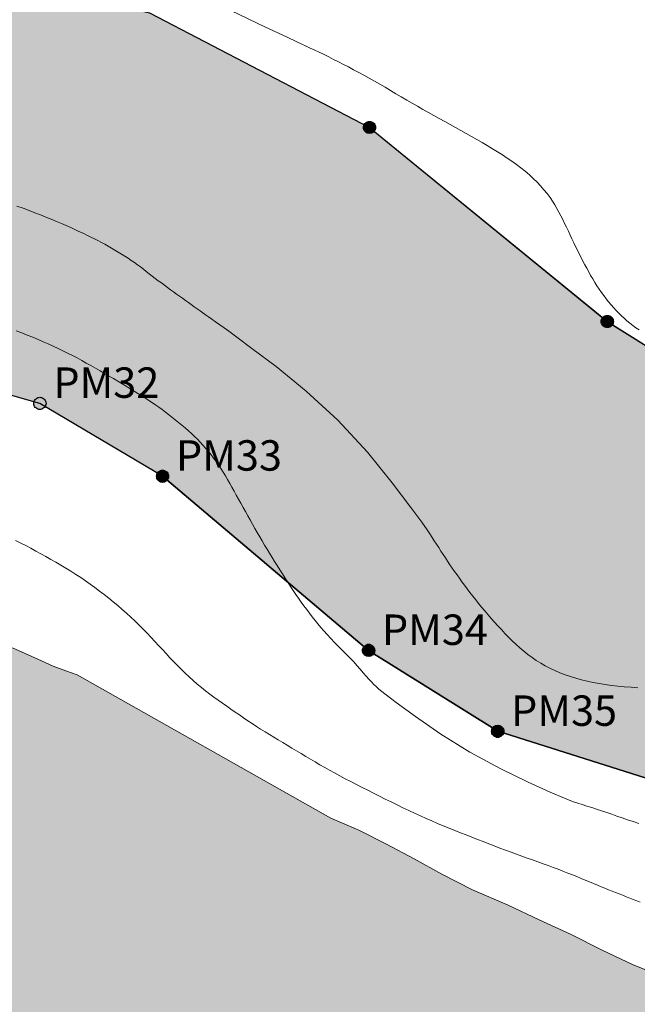
# Model space of a CAD drawing. Extents: x 318683 to 319933, y 1895903 to 1896713.
# Drawn here: x 319339 to 319370, y 1896504 to 1896553 of the extents above; entities that cross this region are included whole.
import ezdxf

# ---------------------------------------------------------------- set-up
doc = ezdxf.new("R2010")
doc.units = 0
doc.header["$MEASUREMENT"] = 0
for name, color, linetype in [('0BUFER', 7, 'Continuous'), ('0E20', 7, 'Continuous'), ('0MM', 7, 'Continuous'), ('0TODAS1K', 7, 'Continuous'), ('0VERT1', 7, 'Continuous'), ('0VERT7', 7, 'Continuous'), ('1VERTICE', 7, 'Continuous'), ('CURVA INTERMEDIA', 17, 'Continuous'), ('CURVA MAESTRA', 17, 'Continuous'), ('LIMITE COSTERO', 7, 'Continuous')]:
    doc.layers.add(name, color=color, linetype=linetype)
doc.styles.add('WMF-Times New Roman0', font='TIMES.TTF')

msp = doc.modelspace()

# ---------------------------------------------------------------- hatches: boundary and pattern name
at = {"linetype": 'Continuous'}
for color, points in [(131, [(319203.541, 1896577.566), (319204.753, 1896577.299), (319206.304, 1896576.796), (319207.775, 1896576.158), (319209.116, 1896575.405), (319210.428, 1896574.58), (319211.731, 1896573.869), (319213.119, 1896573.375), (319214.574, 1896573.188), (319215.946, 1896573.284), (319217.202, 1896573.509), (319218.397, 1896573.37), (319219.628, 1896572.549), (319221.186, 1896571.571), (319223.123, 1896570.498), (319225.07, 1896569.45), (319226.824, 1896568.477), (319228.478, 1896567.461), (319230.252, 1896566.397), (319232.194, 1896565.406), (319234.394, 1896564.507), (319236.773, 1896563.566), (319239.28, 1896562.601), (319241.769, 1896561.587), (319244.1, 1896560.526), (319245.965, 1896559.482), (319247.951, 1896558.251), (319249.585, 1896557.187), (319251.268, 1896556.104), (319252.822, 1896555.044), (319254.38, 1896554.066), (319255.798, 1896553.087), (319257.141, 1896551.917), (319258.609, 1896550.641), (319260.288, 1896549.337), (319262.226, 1896548.125), (319264.537, 1896547.015), (319266.728, 1896546.092), (319268.847, 1896545.198), (319271.052, 1896544.241), (319273.181, 1896543.371), (319275.352, 1896542.539), (319277.615, 1896541.726), (319279.891, 1896541.02), (319282.173, 1896540.255), (319284.58, 1896539.386), (319287.053, 1896538.545), (319289.786, 1896537.797), (319292.575, 1896537.193), (319295.01, 1896536.673), (319297.353, 1896536.135), (319299.452, 1896535.47), (319301.406, 1896534.863), (319303.227, 1896534.198), (319304.846, 1896533.446), (319306.327, 1896532.554), (319307.712, 1896531.561), (319309.074, 1896530.577), (319310.338, 1896529.771), (319311.693, 1896529.123), (319313.274, 1896528.553), (319315.123, 1896528.099), (319317.408, 1896527.694), (319319.798, 1896527.415), (319321.982, 1896527.106), (319324.037, 1896526.681), (319325.967, 1896526.362), (319327.814, 1896526.186), (319329.384, 1896526.009), (319330.44, 1896525.73), (319330.993, 1896525.511), (319331.627, 1896525.288), (319332.789, 1896524.855), (319334.048, 1896524.246), (319335.567, 1896523.45), (319337.408, 1896522.554), (319339.075, 1896521.783), (319340.329, 1896521.231), (319341.079, 1896520.878), (319341.713, 1896520.655), (319342.275, 1896520.46), (319354.788, 1896513.394), (319356.163, 1896512.795), (319357.532, 1896512.113), (319358.883, 1896511.384), (319360.248, 1896510.621), (319361.776, 1896509.849), (319363.535, 1896509.098), (319365.058, 1896508.383), (319366.63, 1896507.65), (319368.158, 1896506.878), (319369.658, 1896506.173), (319371.171, 1896505.574), (319372.675, 1896504.951), (319374.082, 1896504.366), (319375.505, 1896503.747), (319376.845, 1896503.133), (319377.97, 1896502.604), (319379.085, 1896502.052), (319380.459, 1896501.452), (319382.025, 1896500.916), (319383.816, 1896500.596), (319385.634, 1896500.626), (319387.538, 1896500.733), (319389.496, 1896500.764), (319391.626, 1896500.532), (319393.701, 1896500.016), (319395.652, 1896499.188), (319397.564, 1896498.264), (319399.333, 1896497.258), (319401.103, 1896496.113), (319402.701, 1896494.675), (319404.175, 1896493.063), (319405.778, 1896491.428), (319407.539, 1896489.841), (319409.468, 1896488.466), (319411.448, 1896487.432), (319413.423, 1896486.595), (319415.258, 1896485.896), (319417.093, 1896485.197), (319419.015, 1896484.436), (319421.057, 1896483.628), (319423.171, 1896482.791), (319425.385, 1896481.997), (319427.494, 1896481.218), (319429.603, 1896480.439), (319431.746, 1896479.674), (319434.027, 1896478.909), (319436.597, 1896478.031), (319439.254, 1896476.951), (319441.82, 1896475.852), (319444.261, 1896474.719), (319446.659, 1896473.547), (319448.942, 1896472.504), (319451.046, 1896471.504), (319453.065, 1896470.566), (319454.977, 1896469.781), (319457.062, 1896469.011), (319459.223, 1896468.433), (319461.292, 1896468.115), (319463.173, 1896467.953), (319464.9, 1896467.825), (319466.479, 1896467.672), (319468.097, 1896467.476), (319469.752, 1896467.377), (319471.398, 1896467.253), (319473.098, 1896467.053), (319474.821, 1896466.704), (319476.464, 1896466.22), (319478.044, 1896465.65), (319479.538, 1896465.003), (319480.97, 1896464.408), (319482.368, 1896463.799), (319483.69, 1896463.137), (319484.825, 1896462.493), (319485.757, 1896461.901), (319486.724, 1896461.324), (319487.734, 1896460.646), (319488.969, 1896459.907), (319490.503, 1896459.078), (319491.834, 1896458.3), (319492.988, 1896457.566), (319493.95, 1896456.907), (319494.724, 1896456.406), (319495.215, 1896456.101), (319495.815, 1896455.863), (319512.964, 1896445.767), (319514.156, 1896444.989), (319515.21, 1896444.21), (319516.186, 1896443.518), (319517.249, 1896442.903), (319518.388, 1896442.341), (319519.642, 1896441.65), (319520.94, 1896440.858), (319522.335, 1896440.028), (319523.743, 1896439.164), (319524.993, 1896438.392), (319526.133, 1896437.69), (319527.248, 1896436.999), (319528.417, 1896436.37), (319529.628, 1896435.64), (319530.993, 1896434.877), (319532.488, 1896434.091), (319533.949, 1896433.29), (319535.43, 1896432.537), (319536.756, 1896431.817), (319537.962, 1896431.284), (319539.212, 1896430.789), (319540.485, 1896430.285), (319541.945, 1896429.763), (319543.487, 1896429.236), (319544.957, 1896428.737), (319546.393, 1896428.224), (319547.753, 1896427.658), (319549.045, 1896427.063), (319550.353, 1896426.434), (319551.761, 1896425.71), (319553.078, 1896424.966), (319554.319, 1896424.169), (319555.588, 1896423.305), (319556.8, 1896422.436), (319558.065, 1896421.63), (319559.281, 1896420.982), (319560.516, 1896420.521), (319561.779, 1896420.132), (319563.099, 1896419.748), (319564.343, 1896419.45), (319565.404, 1896419.252), (319566.335, 1896419.217), (319567.246, 1896419.273), (319568.229, 1896419.44), (319569.193, 1896419.697), (319570.083, 1896420.122), (319570.955, 1896420.639), (319571.798, 1896421.083), (319572.703, 1896421.475), (319573.733, 1896421.762), (319574.788, 1896422.039), (319575.838, 1896422.234), (319576.754, 1896422.233), (319577.724, 1896422.016), (319578.752, 1896421.664), (319579.781, 1896421.174), (319580.843, 1896420.559), (319581.791, 1896419.794), (319582.638, 1896418.986), (319583.48, 1896418.236), (319584.259, 1896417.678), (319585.033, 1896417.316), (319585.811, 1896417.035), (319586.364, 1896416.817), (319586.667, 1896416.669), (319591.734, 1896416.11), (319592.64, 1896415.45), (319593.725, 1896414.769), (319594.994, 1896414.078), (319596.429, 1896413.465), (319597.925, 1896412.867), (319599.457, 1896412.228), (319601.026, 1896411.613), (319602.701, 1896411.316), (319604.454, 1896410.947), (319606.241, 1896410.469), (319607.877, 1896410.015), (319609.39, 1896409.651), (319610.601, 1896409.401), (319611.687, 1896409.109), (319612.765, 1896408.86), (319614.049, 1896408.592), (319615.577, 1896408.263), (319617.161, 1896408.072), (319618.57, 1896408.101), (319619.959, 1896408.085), (319621.62, 1896408.076), (319623.527, 1896407.884), (319625.619, 1896407.427), (319627.539, 1896406.625), (319629.208, 1896405.928), (319630.405, 1896404.744), (319631.433, 1896403.603), (319632.393, 1896402.558), (319633.391, 1896401.605), (319634.489, 1896400.569), (319635.748, 1896399.533), (319637.131, 1896398.472), (319638.672, 1896397.534), (319640.214, 1896396.661), (319641.767, 1896395.879), (319643.246, 1896395.114), (319644.61, 1896394.329), (319646.016, 1896393.514), (319647.393, 1896392.698), (319648.645, 1896391.839), (319649.811, 1896391.03), (319650.894, 1896390.216), (319652.135, 1896389.456), (319653.499, 1896388.672), (319654.982, 1896387.851), (319656.35, 1896387.012), (319657.541, 1896386.071), (319658.451, 1896385.034), (319659.345, 1896383.895), (319660.299, 1896382.772), (319661.309, 1896381.719), (319662.563, 1896380.672), (319663.987, 1896379.581), (319665.623, 1896378.482), (319667.524, 1896377.634), (319669.484, 1896376.99), (319671.945, 1896376.903), (319674.498, 1896376.844), (319677.019, 1896376.838), (319679.394, 1896376.867), (319681.796, 1896376.898), (319684.197, 1896376.795), (319686.281, 1896376.448), (319687.798, 1896375.775), (319688.748, 1896374.384), (319689.515, 1896372.749), (319690.337, 1896371.05), (319691.204, 1896369.399), (319692.437, 1896368.106), (319694.292, 1896367.277), (319696.282, 1896366.447), (319698.159, 1896365.797), (319711.807, 1896363.052), (319713.948, 1896362.521), (319716.262, 1896362.213), (319718.675, 1896362.011), (319721.087, 1896361.742), (319723.48, 1896361.428), (319725.742, 1896360.994), (319727.869, 1896360.495), (319729.896, 1896360.011), (319731.563, 1896359.503), (319732.939, 1896358.875), (319734.007, 1896357.959), (319734.866, 1896356.674), (319735.888, 1896355.455), (319737.155, 1896354.309), (319738.671, 1896353.246), (319740.308, 1896352.281), (319741.857, 1896351.231), (319743.11, 1896350.051), (319744.172, 1896348.801), (319745.059, 1896347.774), (319745.694, 1896347.173), (319746.112, 1896346.824), (319746.54, 1896346.497), (319747.001, 1896346.251), (319747.562, 1896345.923), (319748.566, 1896345.37), (319749.282, 1896344.963), (319750.062, 1896344.517), (319750.875, 1896344.083), (319751.721, 1896343.73), (319752.516, 1896343.385), (319753.243, 1896343.068), (319753.948, 1896342.827), (319754.451, 1896342.617), (319754.931, 1896342.417), (319755.915, 1896342.006), (319756.709, 1896341.594), (319757.648, 1896341.014), (319758.513, 1896340.384), (319759.337, 1896339.785), (319760.128, 1896339.173), (319760.888, 1896338.547), (319761.551, 1896338.015), (319762.131, 1896337.666), (319762.967, 1896337.289), (319770.321, 1896334.476), (319771.066, 1896333.952), (319771.066, 1896070.008), (319771.066, 1895939.128), (318706.066, 1895939.128), (318706.066, 1896019.797), (318706.066, 1896019.837), (318706.066, 1896677.128), (318707.935, 1896677.128), (318707.943, 1896677.128), (318982.142, 1896677.128), (318982.43, 1896676.748), (318983.162, 1896676.323), (318984.11, 1896676.119), (318985.073, 1896676.133), (318986.106, 1896676.106), (318987.028, 1896676.05), (318987.879, 1896675.912), (318988.613, 1896675.734), (318989.027, 1896675.44), (318989.515, 1896674.965), (318989.966, 1896674.369), (318990.319, 1896673.777), (318990.677, 1896673.195), (318990.992, 1896672.481), (318991.339, 1896671.754), (318991.955, 1896671.649), (318992.624, 1896671.673), (318993.673, 1896671.564), (318994.175, 1896671.395), (318994.833, 1896671.15), (318995.46, 1896670.891), (318996.192, 1896670.677), (319000.105, 1896667.949), (319001.152, 1896667.232), (319002.176, 1896666.637), (319003.242, 1896666.087), (319004.287, 1896665.545), (319005.239, 1896665.079), (319006.059, 1896664.655), (319006.835, 1896664.274), (319007.68, 1896663.851), (319008.622, 1896663.389), (319009.68, 1896662.879), (319011.036, 1896662.247), (319012.702, 1896661.462), (319014.451, 1896660.606), (319016.217, 1896659.793), (319017.79, 1896659.084), (319019.206, 1896658.476), (319020.626, 1896657.818), (319022.079, 1896657.12), (319023.573, 1896656.431), (319025.044, 1896655.776), (319026.467, 1896655.216), (319027.867, 1896654.752), (319029.336, 1896654.334), (319030.754, 1896653.913), (319032.185, 1896653.25), (319033.614, 1896652.525), (319034.988, 1896651.724), (319036.371, 1896650.856), (319037.766, 1896649.984), (319039.081, 1896649.133), (319040.294, 1896648.485), (319041.445, 1896648.049), (319042.73, 1896647.88), (319044, 1896647.855), (319045.345, 1896648.011), (319046.703, 1896648.049), (319048.151, 1896647.851), (319049.722, 1896647.379), (319051.283, 1896646.823), (319052.781, 1896646.232), (319054.297, 1896645.596), (319055.743, 1896645.002), (319057.09, 1896644.559), (319058.261, 1896644.264), (319059.557, 1896644.029), (319060.894, 1896643.654), (319062.326, 1896642.903), (319063.694, 1896641.818), (319065.05, 1896640.701), (319066.261, 1896639.656), (319067.607, 1896638.729), (319069.011, 1896637.94), (319070.366, 1896637.396), (319071.609, 1896637.033), (319072.845, 1896636.836), (319074.019, 1896636.788), (319075.092, 1896636.645), (319076.108, 1896636.277), (319077.08, 1896635.616), (319078.234, 1896634.644), (319079.499, 1896633.489), (319081.049, 1896632.33), (319082.763, 1896631.24), (319084.569, 1896630.372), (319086.356, 1896629.638), (319088.063, 1896628.923), (319089.511, 1896628.091), (319090.788, 1896627.205), (319092.04, 1896626.23), (319093.338, 1896625.187), (319094.626, 1896624.147), (319095.883, 1896623.183), (319097.13, 1896622.285), (319098.431, 1896621.339), (319099.839, 1896620.35), (319101.253, 1896619.495), (319102.806, 1896618.918), (319104.411, 1896618.618), (319106.085, 1896618.489), (319107.878, 1896618.435), (319109.546, 1896618.321), (319111.199, 1896618.138), (319112.723, 1896617.822), (319114.057, 1896617.199), (319115.21, 1896616.314), (319116.167, 1896615.436), (319117.149, 1896614.56), (319118.131, 1896613.684), (319119.048, 1896612.921), (319119.76, 1896612.355), (319120.36, 1896611.909), (319121.118, 1896611.697), (319121.97, 1896611.744), (319123.06, 1896611.917), (319124.23, 1896612.07), (319125.469, 1896611.97), (319126.797, 1896611.723), (319127.982, 1896611.521), (319129.089, 1896611.041), (319130.141, 1896610.334), (319131.087, 1896609.461), (319132, 1896608.476), (319132.82, 1896607.418), (319133.679, 1896606.12), (319134.699, 1896604.793), (319136.101, 1896603.607), (319137.872, 1896602.593), (319139.725, 1896601.93), (319141.542, 1896601.543), (319143.335, 1896601.278), (319145.05, 1896601.156), (319146.597, 1896601.018), (319147.946, 1896600.761), (319149.163, 1896600.397), (319150.454, 1896600.028), (319151.838, 1896599.645), (319161.538, 1896596.935), (319162.151, 1896596.733), (319162.77, 1896596.516), (319163.576, 1896596.209), (319164.059, 1896596.023), (319164.584, 1896595.819), (319165.148, 1896595.587), (319165.75, 1896595.327), (319166.342, 1896595.046), (319166.905, 1896594.752), (319167.555, 1896594.398), (319168.328, 1896593.919), (319169.2, 1896593.349), (319170.086, 1896592.723), (319170.951, 1896592.106), (319171.818, 1896591.464), (319172.736, 1896590.763), (319173.721, 1896590.047), (319174.765, 1896589.319), (319175.781, 1896588.678), (319176.669, 1896588.176), (319177.282, 1896587.762), (319177.688, 1896587.421), (319178.084, 1896587.084), (319178.494, 1896586.691), (319182.193, 1896583.202), (319183.106, 1896582.702), (319183.889, 1896582.364), (319184.985, 1896581.902), (319186.445, 1896581.38), (319188.217, 1896580.873), (319190.21, 1896580.501), (319192.192, 1896580.105), (319194.022, 1896579.603), (319195.876, 1896579.091), (319197.945, 1896578.633), (319199.962, 1896578.251), (319201.362, 1896578.018), (319201.656, 1896577.969), (319203.168, 1896577.648)]), (254, [(319004.155, 1896676.315), (319002.608, 1896677.128), (319048.634, 1896677.128), (319050.332, 1896674.942), (319053.619, 1896672.855), (319059.485, 1896671.583), (319064.138, 1896669.895), (319076.458, 1896670.472), (319082.985, 1896668.097), (319089.963, 1896662.744), (319096.511, 1896659.209), (319102.277, 1896657.997), (319105.437, 1896656.524), (319110.225, 1896652.669), (319118.499, 1896643.651), (319124.69, 1896641.593), (319128.687, 1896639.091), (319140.111, 1896636.649), (319145.929, 1896634.412), (319160.914, 1896623.283), (319166.067, 1896621.068), (319187.099, 1896613.898), (319212.935, 1896602.034), (319278.167, 1896576.439), (319288.26, 1896571.078), (319300.475, 1896565.907), (319309.814, 1896559.327), (319312.009, 1896558.321), (319315.871, 1896557.252), (319338.394, 1896554.885), (319345.843, 1896553.088), (319356.689, 1896547.443), (319368.417, 1896537.873), (319371.474, 1896535.969), (319404.293, 1896525.111), (319421.066, 1896515.47), (319429.816, 1896509.495), (319446.082, 1896504.999), (319461.608, 1896497.39), (319474.458, 1896496.88), (319483.125, 1896494.949), (319492.143, 1896489.571), (319501.599, 1896480.908), (319525.791, 1896468.338), (319536.554, 1896461.417), (319546.302, 1896457.157), (319550.782, 1896455.685), (319555.468, 1896455.417), (319581.873, 1896449.552), (319591.251, 1896445.727), (319598.461, 1896440.99), (319601.775, 1896440.259), (319616.907, 1896442.664), (319631.721, 1896441.821), (319637.952, 1896440.1), (319649.685, 1896434.694), (319649.729, 1896434.673), (319654.63, 1896431.472), (319661.763, 1896425.146), (319676.065, 1896425.55), (319682.905, 1896424.344), (319698.887, 1896414.936), (319702.668, 1896411.902), (319718.143, 1896396.04), (319727.273, 1896397.231), (319737.151, 1896397.388), (319745.548, 1896395.54), (319752.997, 1896392.094), (319762.198, 1896385.981), (319771.066, 1896377.952), (319771.066, 1896352.107), (319768.893, 1896352.899), (319750.628, 1896369.667), (319744.6, 1896373.942), (319737.151, 1896377.388), (319727.669, 1896377.185), (319715.458, 1896375.463), (319711.26, 1896375.954), (319707.399, 1896378.412), (319688.352, 1896397.936), (319676.065, 1896405.55), (319656.334, 1896404.981), (319652.057, 1896407.021), (319641.359, 1896416.509), (319629.582, 1896421.936), (319620.228, 1896422.942), (319604.142, 1896420.233), (319599.491, 1896420.282), (319589.549, 1896422.475), (319583.698, 1896427.208), (319574.32, 1896431.033), (319551.726, 1896435.588), (319546.98, 1896435.883), (319539.161, 1896438.451), (319527.009, 1896443.762), (319516.569, 1896450.591), (319489.836, 1896464.482), (319480.93, 1896473.01), (319476.285, 1896476.155), (319470.658, 1896477.244), (319456.548, 1896477.468), (319440.753, 1896485.722), (319421.218, 1896491.122), (319411.099, 1896498.13), (319394.326, 1896507.771), (319363.011, 1896517.669), (319356.645, 1896521.662), (319346.482, 1896530.243), (319340.429, 1896533.835), (319336.304, 1896534.995), (319312.134, 1896537.535), (319305.147, 1896539.468), (319299.193, 1896542.186), (319292.678, 1896547.489), (319279.518, 1896553.06), (319270.87, 1896557.818), (319205.625, 1896583.383), (319178.753, 1896595.722), (319158.89, 1896602.375), (319150.782, 1896605.872), (319135.929, 1896617.091), (319121.075, 1896620.267), (319116.109, 1896623.366), (319109.572, 1896625.545), (319105.156, 1896628.53), (319095.437, 1896639.203), (319086.968, 1896640.163), (319083.914, 1896643.707), (319078.089, 1896645.171), (319075.094, 1896649.436), (319072.985, 1896650.776), (319061.702, 1896649.487), (319053.935, 1896652.334), (319045.927, 1896654.049), (319035.911, 1896660.406), (319031.909, 1896666.602), (319029.625, 1896668.636), (319018.176, 1896670.448)]), (174, [(319356.69, 1896547.14), (319356.64, 1896547.15), (319356.59, 1896547.16), (319356.54, 1896547.18), (319356.5, 1896547.21), (319356.46, 1896547.25), (319356.43, 1896547.29), (319356.41, 1896547.34), (319356.39, 1896547.39), (319356.39, 1896547.44), (319356.39, 1896547.49), (319356.41, 1896547.55), (319356.43, 1896547.59), (319356.46, 1896547.64), (319356.5, 1896547.67), (319356.54, 1896547.7), (319356.59, 1896547.72), (319356.64, 1896547.74), (319356.69, 1896547.74), (319356.74, 1896547.74), (319356.79, 1896547.72), (319356.84, 1896547.7), (319356.88, 1896547.67), (319356.92, 1896547.64), (319356.95, 1896547.59), (319356.97, 1896547.55), (319356.98, 1896547.49), (319356.99, 1896547.44), (319356.98, 1896547.39), (319356.97, 1896547.34), (319356.95, 1896547.29), (319356.92, 1896547.25), (319356.88, 1896547.21), (319356.84, 1896547.18), (319356.79, 1896547.16), (319356.74, 1896547.15)]), (174, [(319368.42, 1896537.57), (319368.36, 1896537.58), (319368.31, 1896537.59), (319368.27, 1896537.61), (319368.22, 1896537.64), (319368.19, 1896537.68), (319368.16, 1896537.72), (319368.13, 1896537.77), (319368.12, 1896537.82), (319368.12, 1896537.87), (319368.12, 1896537.93), (319368.13, 1896537.98), (319368.16, 1896538.02), (319368.19, 1896538.07), (319368.22, 1896538.1), (319368.27, 1896538.13), (319368.31, 1896538.15), (319368.36, 1896538.17), (319368.42, 1896538.17), (319368.47, 1896538.17), (319368.52, 1896538.15), (319368.57, 1896538.13), (319368.61, 1896538.1), (319368.65, 1896538.07), (319368.68, 1896538.02), (319368.7, 1896537.98), (319368.71, 1896537.93), (319368.72, 1896537.87), (319368.71, 1896537.82), (319368.7, 1896537.77), (319368.68, 1896537.72), (319368.65, 1896537.68), (319368.61, 1896537.64), (319368.57, 1896537.61), (319368.52, 1896537.59), (319368.47, 1896537.58)]), (174, [(319340.43, 1896533.53), (319340.38, 1896533.54), (319340.33, 1896533.55), (319340.28, 1896533.58), (319340.24, 1896533.61), (319340.2, 1896533.64), (319340.17, 1896533.69), (319340.15, 1896533.73), (319340.13, 1896533.78), (319340.13, 1896533.83), (319340.13, 1896533.89), (319340.15, 1896533.94), (319340.17, 1896533.98), (319340.2, 1896534.03), (319340.24, 1896534.06), (319340.28, 1896534.09), (319340.33, 1896534.12), (319340.38, 1896534.13), (319340.43, 1896534.14), (319340.48, 1896534.13), (319340.53, 1896534.12), (319340.58, 1896534.09), (319340.62, 1896534.06), (319340.66, 1896534.03), (319340.69, 1896533.98), (319340.71, 1896533.94), (319340.72, 1896533.89), (319340.73, 1896533.83), (319340.72, 1896533.78), (319340.71, 1896533.73), (319340.69, 1896533.69), (319340.66, 1896533.64), (319340.62, 1896533.61), (319340.58, 1896533.58), (319340.53, 1896533.55), (319340.48, 1896533.54)]), (174, [(319346.48, 1896529.94), (319346.43, 1896529.95), (319346.38, 1896529.96), (319346.33, 1896529.98), (319346.29, 1896530.01), (319346.25, 1896530.05), (319346.22, 1896530.09), (319346.2, 1896530.14), (319346.19, 1896530.19), (319346.18, 1896530.24), (319346.19, 1896530.3), (319346.2, 1896530.35), (319346.22, 1896530.39), (319346.25, 1896530.44), (319346.29, 1896530.47), (319346.33, 1896530.5), (319346.38, 1896530.52), (319346.43, 1896530.54), (319346.48, 1896530.54), (319346.53, 1896530.54), (319346.58, 1896530.52), (319346.63, 1896530.5), (319346.67, 1896530.47), (319346.71, 1896530.44), (319346.74, 1896530.39), (319346.76, 1896530.35), (319346.78, 1896530.3), (319346.78, 1896530.24), (319346.78, 1896530.19), (319346.76, 1896530.14), (319346.74, 1896530.09), (319346.71, 1896530.05), (319346.67, 1896530.01), (319346.63, 1896529.98), (319346.58, 1896529.96), (319346.53, 1896529.95)]), (174, [(319356.65, 1896521.36), (319356.59, 1896521.37), (319356.54, 1896521.38), (319356.49, 1896521.4), (319356.45, 1896521.43), (319356.42, 1896521.47), (319356.39, 1896521.51), (319356.36, 1896521.56), (319356.35, 1896521.61), (319356.35, 1896521.66), (319356.35, 1896521.71), (319356.36, 1896521.76), (319356.39, 1896521.81), (319356.42, 1896521.85), (319356.45, 1896521.89), (319356.5, 1896521.92), (319356.54, 1896521.94), (319356.59, 1896521.96), (319356.65, 1896521.96), (319356.7, 1896521.96), (319356.75, 1896521.94), (319356.8, 1896521.92), (319356.84, 1896521.89), (319356.87, 1896521.85), (319356.9, 1896521.81), (319356.93, 1896521.76), (319356.94, 1896521.71), (319356.95, 1896521.66), (319356.94, 1896521.61), (319356.93, 1896521.56), (319356.9, 1896521.51), (319356.87, 1896521.47), (319356.84, 1896521.43), (319356.79, 1896521.4), (319356.75, 1896521.38), (319356.7, 1896521.37)]), (174, [(319363.01, 1896517.37), (319362.96, 1896517.37), (319362.91, 1896517.39), (319362.86, 1896517.41), (319362.82, 1896517.44), (319362.78, 1896517.48), (319362.75, 1896517.52), (319362.73, 1896517.57), (319362.72, 1896517.62), (319362.71, 1896517.67), (319362.72, 1896517.72), (319362.73, 1896517.77), (319362.75, 1896517.82), (319362.78, 1896517.86), (319362.82, 1896517.9), (319362.86, 1896517.93), (319362.91, 1896517.95), (319362.96, 1896517.96), (319363.01, 1896517.97), (319363.06, 1896517.96), (319363.11, 1896517.95), (319363.16, 1896517.93), (319363.2, 1896517.9), (319363.24, 1896517.86), (319363.27, 1896517.82), (319363.29, 1896517.77), (319363.31, 1896517.72), (319363.31, 1896517.67), (319363.31, 1896517.62), (319363.29, 1896517.57), (319363.27, 1896517.52), (319363.24, 1896517.48), (319363.2, 1896517.44), (319363.16, 1896517.41), (319363.11, 1896517.39), (319363.06, 1896517.37)])]:
    msp.add_hatch(color=color, dxfattribs=at).paths.add_polyline_path(points)

# ---------------------------------------------------------------- linework, layer by layer
at = {"layer": '0BUFER'}
for points in [[(319440.753, 1896485.722), (319421.218, 1896491.122), (319411.099, 1896498.13), (319394.326, 1896507.771), (319363.011, 1896517.669), (319356.645, 1896521.662), (319346.482, 1896530.243), (319340.429, 1896533.835), (319336.304, 1896534.995), (319312.134, 1896537.535), (319305.147, 1896539.468), (319299.193, 1896542.186), (319292.678, 1896547.489), (319279.518, 1896553.06), (319270.87, 1896557.818), (319205.625, 1896583.383), (319178.753, 1896595.722), (319158.89, 1896602.375), (319150.782, 1896605.872), (319135.929, 1896617.091), (319121.075, 1896620.267), (319116.109, 1896623.366)], [(319212.935, 1896602.034), (319278.167, 1896576.439), (319288.26, 1896571.078), (319300.475, 1896565.907), (319309.814, 1896559.327), (319312.009, 1896558.321), (319315.871, 1896557.252), (319338.394, 1896554.885), (319345.843, 1896553.088), (319356.689, 1896547.443), (319368.417, 1896537.873), (319371.474, 1896535.969), (319404.293, 1896525.111), (319421.066, 1896515.47), (319429.816, 1896509.495), (319446.082, 1896504.999)]]:
    msp.add_lwpolyline(points, dxfattribs=at)
at = {"layer": '0E20', "linetype": 'Continuous', "lineweight": 20, "ltscale": 0.5}
for points in [[(319345.84, 1896553.09), (319356.69, 1896547.44)], [(319368.42, 1896537.87), (319356.69, 1896547.44)], [(319368.42, 1896537.87), (319371.47, 1896535.97)]]:
    msp.add_lwpolyline(points, dxfattribs=at)
at = {"layer": '0MM', "linetype": 'Continuous', "lineweight": 20, "ltscale": 0.09}
for points in [[(319340.43, 1896533.83), (319336.3, 1896535)], [(319346.48, 1896530.24), (319340.43, 1896533.83)], [(319346.48, 1896530.24), (319356.65, 1896521.66)], [(319356.65, 1896521.66), (319363.01, 1896517.67)], [(319363.01, 1896517.67), (319394.33, 1896507.77)]]:
    msp.add_lwpolyline(points, dxfattribs=at)
at = {"layer": '0TODAS1K', "elevation": 0.077}
for points in [[(319340.429, 1896533.835), (319336.304, 1896534.995)], [(319346.482, 1896530.243), (319340.429, 1896533.835)], [(319346.482, 1896530.243), (319356.645, 1896521.662)], [(319356.645, 1896521.662), (319363.011, 1896517.669)], [(319363.011, 1896517.669), (319394.326, 1896507.771)]]:
    msp.add_lwpolyline(points, dxfattribs=at)
at = {"layer": '0VERT1', "color": 174}
for points in [[(319340.43, 1896533.53), (319340.38, 1896533.54), (319340.33, 1896533.55), (319340.28, 1896533.58), (319340.24, 1896533.61), (319340.2, 1896533.64), (319340.17, 1896533.69), (319340.15, 1896533.73), (319340.13, 1896533.78), (319340.13, 1896533.83), (319340.13, 1896533.89), (319340.15, 1896533.94), (319340.17, 1896533.98), (319340.2, 1896534.03), (319340.24, 1896534.06), (319340.28, 1896534.09), (319340.33, 1896534.12), (319340.38, 1896534.13), (319340.43, 1896534.14), (319340.48, 1896534.13), (319340.53, 1896534.12), (319340.58, 1896534.09), (319340.62, 1896534.06), (319340.66, 1896534.03), (319340.69, 1896533.98), (319340.71, 1896533.94), (319340.72, 1896533.89), (319340.73, 1896533.83), (319340.72, 1896533.78), (319340.71, 1896533.73), (319340.69, 1896533.69), (319340.66, 1896533.64), (319340.62, 1896533.61), (319340.58, 1896533.58), (319340.53, 1896533.55), (319340.48, 1896533.54), (319340.43, 1896533.53)], [(319346.48, 1896529.94), (319346.43, 1896529.95), (319346.38, 1896529.96), (319346.33, 1896529.98), (319346.29, 1896530.01), (319346.25, 1896530.05), (319346.22, 1896530.09), (319346.2, 1896530.14), (319346.19, 1896530.19), (319346.18, 1896530.24), (319346.19, 1896530.3), (319346.2, 1896530.35), (319346.22, 1896530.39), (319346.25, 1896530.44), (319346.29, 1896530.47), (319346.33, 1896530.5), (319346.38, 1896530.52), (319346.43, 1896530.54), (319346.48, 1896530.54), (319346.53, 1896530.54), (319346.58, 1896530.52), (319346.63, 1896530.5), (319346.67, 1896530.47), (319346.71, 1896530.44), (319346.74, 1896530.39), (319346.76, 1896530.35), (319346.78, 1896530.3), (319346.78, 1896530.24), (319346.78, 1896530.19), (319346.76, 1896530.14), (319346.74, 1896530.09), (319346.71, 1896530.05), (319346.67, 1896530.01), (319346.63, 1896529.98), (319346.58, 1896529.96), (319346.53, 1896529.95), (319346.48, 1896529.94)], [(319356.65, 1896521.36), (319356.59, 1896521.37), (319356.54, 1896521.38), (319356.49, 1896521.4), (319356.45, 1896521.43), (319356.42, 1896521.47), (319356.39, 1896521.51), (319356.36, 1896521.56), (319356.35, 1896521.61), (319356.35, 1896521.66), (319356.35, 1896521.71), (319356.36, 1896521.76), (319356.39, 1896521.81), (319356.42, 1896521.85), (319356.45, 1896521.89), (319356.5, 1896521.92), (319356.54, 1896521.94), (319356.59, 1896521.96), (319356.65, 1896521.96), (319356.7, 1896521.96), (319356.75, 1896521.94), (319356.8, 1896521.92), (319356.84, 1896521.89), (319356.87, 1896521.85), (319356.9, 1896521.81), (319356.93, 1896521.76), (319356.94, 1896521.71), (319356.95, 1896521.66), (319356.94, 1896521.61), (319356.93, 1896521.56), (319356.9, 1896521.51), (319356.87, 1896521.47), (319356.84, 1896521.43), (319356.79, 1896521.4), (319356.75, 1896521.38), (319356.7, 1896521.37), (319356.65, 1896521.36)], [(319363.01, 1896517.37), (319362.96, 1896517.37), (319362.91, 1896517.39), (319362.86, 1896517.41), (319362.82, 1896517.44), (319362.78, 1896517.48), (319362.75, 1896517.52), (319362.73, 1896517.57), (319362.72, 1896517.62), (319362.71, 1896517.67), (319362.72, 1896517.72), (319362.73, 1896517.77), (319362.75, 1896517.82), (319362.78, 1896517.86), (319362.82, 1896517.9), (319362.86, 1896517.93), (319362.91, 1896517.95), (319362.96, 1896517.96), (319363.01, 1896517.97), (319363.06, 1896517.96), (319363.11, 1896517.95), (319363.16, 1896517.93), (319363.2, 1896517.9), (319363.24, 1896517.86), (319363.27, 1896517.82), (319363.29, 1896517.77), (319363.31, 1896517.72), (319363.31, 1896517.67), (319363.31, 1896517.62), (319363.29, 1896517.57), (319363.27, 1896517.52), (319363.24, 1896517.48), (319363.2, 1896517.44), (319363.16, 1896517.41), (319363.11, 1896517.39), (319363.06, 1896517.37), (319363.01, 1896517.37)]]:
    msp.add_lwpolyline(points, dxfattribs=at)
at = {"layer": '0VERT7', "color": 174}
for points in [[(319356.69, 1896547.14), (319356.64, 1896547.15), (319356.59, 1896547.16), (319356.54, 1896547.18), (319356.5, 1896547.21), (319356.46, 1896547.25), (319356.43, 1896547.29), (319356.41, 1896547.34), (319356.39, 1896547.39), (319356.39, 1896547.44), (319356.39, 1896547.49), (319356.41, 1896547.55), (319356.43, 1896547.59), (319356.46, 1896547.64), (319356.5, 1896547.67), (319356.54, 1896547.7), (319356.59, 1896547.72), (319356.64, 1896547.74), (319356.69, 1896547.74), (319356.74, 1896547.74), (319356.79, 1896547.72), (319356.84, 1896547.7), (319356.88, 1896547.67), (319356.92, 1896547.64), (319356.95, 1896547.59), (319356.97, 1896547.55), (319356.98, 1896547.49), (319356.99, 1896547.44), (319356.98, 1896547.39), (319356.97, 1896547.34), (319356.95, 1896547.29), (319356.92, 1896547.25), (319356.88, 1896547.21), (319356.84, 1896547.18), (319356.79, 1896547.16), (319356.74, 1896547.15), (319356.69, 1896547.14)], [(319368.42, 1896537.57), (319368.36, 1896537.58), (319368.31, 1896537.59), (319368.27, 1896537.61), (319368.22, 1896537.64), (319368.19, 1896537.68), (319368.16, 1896537.72), (319368.13, 1896537.77), (319368.12, 1896537.82), (319368.12, 1896537.87), (319368.12, 1896537.93), (319368.13, 1896537.98), (319368.16, 1896538.02), (319368.19, 1896538.07), (319368.22, 1896538.1), (319368.27, 1896538.13), (319368.31, 1896538.15), (319368.36, 1896538.17), (319368.42, 1896538.17), (319368.47, 1896538.17), (319368.52, 1896538.15), (319368.57, 1896538.13), (319368.61, 1896538.1), (319368.65, 1896538.07), (319368.68, 1896538.02), (319368.7, 1896537.98), (319368.71, 1896537.93), (319368.72, 1896537.87), (319368.71, 1896537.82), (319368.7, 1896537.77), (319368.68, 1896537.72), (319368.65, 1896537.68), (319368.61, 1896537.64), (319368.57, 1896537.61), (319368.52, 1896537.59), (319368.47, 1896537.58), (319368.42, 1896537.57)]]:
    msp.add_lwpolyline(points, dxfattribs=at)
at = {"layer": 'CURVA INTERMEDIA', "color": 17, "linetype": 'Continuous', "lineweight": 9}
for points, elevation in [([(319369.984, 1896537.464), (319369.829, 1896537.568), (319369.679, 1896537.677), (319369.532, 1896537.791), (319369.389, 1896537.909), (319369.251, 1896538.03), (319369.117, 1896538.155), (319368.986, 1896538.283), (319368.858, 1896538.415), (319368.733, 1896538.551), (319368.609, 1896538.692), (319368.485, 1896538.84), (319368.363, 1896538.993), (319368.243, 1896539.149), (319368.127, 1896539.308), (319368.014, 1896539.47), (319367.905, 1896539.636), (319367.799, 1896539.803), (319367.697, 1896539.974), (319367.597, 1896540.146), (319367.5, 1896540.32), (319367.405, 1896540.495), (319367.311, 1896540.672), (319367.218, 1896540.849), (319367.125, 1896541.028), (319367.034, 1896541.207), (319366.943, 1896541.387), (319366.853, 1896541.569), (319366.764, 1896541.754), (319366.675, 1896541.943), (319366.586, 1896542.134), (319366.496, 1896542.327), (319366.405, 1896542.52), (319366.314, 1896542.712), (319366.221, 1896542.901), (319366.128, 1896543.087), (319366.032, 1896543.27), (319365.933, 1896543.45), (319365.83, 1896543.628), (319365.717, 1896543.807), (319365.592, 1896543.99), (319365.45, 1896544.179), (319365.294, 1896544.371), (319365.127, 1896544.562), (319364.953, 1896544.747), (319364.769, 1896544.927), (319364.576, 1896545.104), (319364.371, 1896545.277), (319364.158, 1896545.446), (319363.937, 1896545.611), (319363.712, 1896545.771), (319363.482, 1896545.928), (319363.245, 1896546.083), (319363, 1896546.238), (319362.75, 1896546.392), (319362.496, 1896546.545), (319362.241, 1896546.696), (319361.983, 1896546.845), (319361.723, 1896546.993), (319361.46, 1896547.141), (319361.196, 1896547.288), (319360.931, 1896547.435), (319360.664, 1896547.582), (319360.398, 1896547.729), (319360.131, 1896547.877), (319359.863, 1896548.027), (319359.594, 1896548.178), (319359.325, 1896548.33), (319359.057, 1896548.483), (319358.789, 1896548.637), (319358.522, 1896548.792), (319358.255, 1896548.948), (319357.988, 1896549.104), (319357.721, 1896549.261), (319357.455, 1896549.417), (319357.189, 1896549.571), (319356.926, 1896549.722), (319356.668, 1896549.867), (319356.411, 1896550.009), (319356.156, 1896550.149), (319355.9, 1896550.286), (319355.647, 1896550.42), (319355.398, 1896550.55), (319355.155, 1896550.675), (319354.916, 1896550.795), (319354.68, 1896550.913), (319354.444, 1896551.029), (319354.211, 1896551.142), (319353.984, 1896551.25), (319353.766, 1896551.353), (319353.555, 1896551.452), (319353.347, 1896551.548), (319353.096, 1896551.665), (319352.588, 1896551.904), (319351.564, 1896552.39), (319349.852, 1896553.203)], 2.998), ([(319339.292, 1896543.564), (319339.596, 1896543.455), (319339.894, 1896543.345), (319340.182, 1896543.236), (319340.458, 1896543.129), (319340.723, 1896543.024), (319340.983, 1896542.918), (319341.24, 1896542.81), (319341.49, 1896542.703), (319341.728, 1896542.6), (319341.948, 1896542.503), (319342.156, 1896542.409), (319342.357, 1896542.316), (319342.555, 1896542.223), (319342.75, 1896542.129), (319342.938, 1896542.037), (319343.118, 1896541.947), (319343.291, 1896541.858), (319343.46, 1896541.769), (319343.628, 1896541.678), (319343.795, 1896541.585), (319343.961, 1896541.491), (319344.127, 1896541.394), (319344.292, 1896541.296), (319344.456, 1896541.195), (319344.619, 1896541.092), (319344.779, 1896540.988), (319344.936, 1896540.883), (319345.089, 1896540.776), (319345.238, 1896540.669), (319345.386, 1896540.56), (319345.532, 1896540.451), (319345.678, 1896540.34), (319345.825, 1896540.228), (319345.973, 1896540.114), (319346.121, 1896540), (319346.27, 1896539.885), (319346.419, 1896539.771), (319346.568, 1896539.658), (319346.717, 1896539.546), (319346.866, 1896539.438), (319347.014, 1896539.331), (319347.162, 1896539.226), (319347.311, 1896539.121), (319347.459, 1896539.016), (319347.606, 1896538.912), (319347.751, 1896538.808), (319347.896, 1896538.704), (319348.04, 1896538.6), (319348.184, 1896538.497), (319348.327, 1896538.396), (319348.467, 1896538.298), (319348.605, 1896538.204), (319348.749, 1896538.105), (319348.912, 1896537.993), (319349.098, 1896537.861), (319349.302, 1896537.716), (319349.511, 1896537.564), (319349.745, 1896537.391), (319350.146, 1896537.093), (319350.887, 1896536.543), (319352.076, 1896535.648), (319353.562, 1896534.444), (319355.129, 1896533.004), (319356.584, 1896531.426), (319357.813, 1896529.917), (319358.725, 1896528.711), (319359.266, 1896527.976), (319359.535, 1896527.598), (319359.667, 1896527.4), (319359.776, 1896527.232), (319359.885, 1896527.063), (319359.994, 1896526.894), (319360.102, 1896526.725), (319360.211, 1896526.556), (319360.32, 1896526.388), (319360.43, 1896526.22), (319360.541, 1896526.052), (319360.653, 1896525.883), (319360.768, 1896525.715), (319360.885, 1896525.547), (319361.004, 1896525.379), (319361.124, 1896525.212), (319361.246, 1896525.043), (319361.373, 1896524.871), (319361.506, 1896524.694), (319361.643, 1896524.513), (319361.783, 1896524.332), (319361.926, 1896524.151), (319362.071, 1896523.971), (319362.22, 1896523.789), (319362.375, 1896523.604), (319362.533, 1896523.418), (319362.695, 1896523.233), (319362.859, 1896523.048), (319363.026, 1896522.865), (319363.196, 1896522.681), (319363.37, 1896522.497), (319363.548, 1896522.314), (319363.73, 1896522.132), (319363.915, 1896521.956), (319364.105, 1896521.784), (319364.3, 1896521.619), (319364.501, 1896521.46), (319364.706, 1896521.309), (319364.917, 1896521.165), (319365.133, 1896521.029), (319365.356, 1896520.9), (319365.588, 1896520.779), (319365.831, 1896520.665), (319366.082, 1896520.56), (319366.339, 1896520.462), (319366.601, 1896520.372), (319366.868, 1896520.291), (319367.144, 1896520.215), (319367.429, 1896520.145), (319367.721, 1896520.082), (319368.018, 1896520.025), (319368.318, 1896519.975), (319368.623, 1896519.932), (319368.935, 1896519.896), (319369.258, 1896519.866), (319369.59, 1896519.841), (319369.925, 1896519.821)], 2.033), ([(319369.976, 1896513.119), (319369.696, 1896513.216), (319369.419, 1896513.312), (319369.149, 1896513.405), (319368.889, 1896513.495), (319368.636, 1896513.582), (319368.387, 1896513.667), (319368.138, 1896513.751), (319367.892, 1896513.833), (319367.65, 1896513.912), (319367.415, 1896513.987), (319367.186, 1896514.06), (319366.958, 1896514.131), (319366.707, 1896514.214), (319366.306, 1896514.369), (319365.604, 1896514.667), (319364.506, 1896515.161), (319363.127, 1896515.831), (319361.639, 1896516.64), (319360.203, 1896517.535), (319358.95, 1896518.396), (319358.002, 1896519.089), (319357.436, 1896519.518), (319357.155, 1896519.744), (319357.018, 1896519.871), (319356.903, 1896519.982), (319356.785, 1896520.102), (319356.658, 1896520.236), (319356.519, 1896520.389), (319356.371, 1896520.556), (319356.219, 1896520.731), (319356.066, 1896520.908), (319355.908, 1896521.087), (319355.739, 1896521.272), (319355.556, 1896521.463), (319355.362, 1896521.658), (319355.164, 1896521.857), (319354.966, 1896522.056), (319354.775, 1896522.251), (319354.596, 1896522.44), (319354.433, 1896522.62), (319354.284, 1896522.794), (319354.141, 1896522.965), (319354.002, 1896523.137), (319353.864, 1896523.312), (319353.726, 1896523.491), (319353.589, 1896523.672), (319353.453, 1896523.856), (319353.318, 1896524.043), (319353.184, 1896524.231), (319353.052, 1896524.422), (319352.92, 1896524.616), (319352.787, 1896524.815), (319352.654, 1896525.018), (319352.522, 1896525.222), (319352.391, 1896525.428), (319352.261, 1896525.633), (319352.132, 1896525.837), (319352.005, 1896526.04), (319351.88, 1896526.242), (319351.755, 1896526.444), (319351.632, 1896526.646), (319351.51, 1896526.849), (319351.389, 1896527.053), (319351.27, 1896527.259), (319351.152, 1896527.467), (319351.035, 1896527.675), (319350.919, 1896527.883), (319350.803, 1896528.091), (319350.688, 1896528.298), (319350.573, 1896528.503), (319350.459, 1896528.707), (319350.345, 1896528.91), (319350.23, 1896529.112), (319350.117, 1896529.312), (319350.006, 1896529.51), (319349.898, 1896529.702), (319349.792, 1896529.892), (319349.686, 1896530.078), (319349.578, 1896530.263), (319349.468, 1896530.446), (319349.354, 1896530.624), (319349.238, 1896530.799), (319349.119, 1896530.969), (319348.996, 1896531.135), (319348.87, 1896531.299), (319348.74, 1896531.46), (319348.608, 1896531.617), (319348.473, 1896531.769), (319348.335, 1896531.918), (319348.195, 1896532.064), (319348.051, 1896532.207), (319347.904, 1896532.348), (319347.752, 1896532.487), (319347.596, 1896532.626), (319347.436, 1896532.764), (319347.273, 1896532.899), (319347.108, 1896533.033), (319346.942, 1896533.163), (319346.778, 1896533.288), (319346.618, 1896533.41), (319346.459, 1896533.527), (319346.3, 1896533.642), (319346.141, 1896533.755), (319345.978, 1896533.867), (319345.809, 1896533.981), (319345.633, 1896534.096), (319345.451, 1896534.212), (319345.266, 1896534.328), (319345.08, 1896534.443), (319344.889, 1896534.559), (319344.691, 1896534.678), (319344.484, 1896534.802), (319344.271, 1896534.929), (319344.053, 1896535.057), (319343.835, 1896535.184), (319343.616, 1896535.312), (319343.394, 1896535.439), (319343.171, 1896535.568), (319342.945, 1896535.697), (319342.718, 1896535.824), (319342.49, 1896535.951), (319342.261, 1896536.075), (319342.029, 1896536.197), (319341.796, 1896536.316), (319341.56, 1896536.433), (319341.323, 1896536.547), (319341.084, 1896536.659), (319340.842, 1896536.768), (319340.592, 1896536.878), (319340.335, 1896536.988), (319340.072, 1896537.097), (319339.804, 1896537.204), (319339.535, 1896537.309), (319339.263, 1896537.412)], 1.024)]:
    msp.add_lwpolyline(points, dxfattribs=dict(at, elevation=elevation))
at = {"layer": 'CURVA MAESTRA', "color": 17, "linetype": 'Continuous', "lineweight": 13, "elevation": 0.087}
msp.add_lwpolyline([(319370.039, 1896509.248), (319369.867, 1896509.313), (319369.695, 1896509.381), (319369.523, 1896509.448), (319369.351, 1896509.517), (319369.178, 1896509.585), (319369.005, 1896509.654), (319368.83, 1896509.723), (319368.654, 1896509.793), (319368.478, 1896509.862), (319368.301, 1896509.933), (319368.122, 1896510.005), (319367.935, 1896510.081), (319367.739, 1896510.162), (319367.537, 1896510.247), (319367.331, 1896510.333), (319367.124, 1896510.419), (319366.913, 1896510.506), (319366.694, 1896510.594), (319366.465, 1896510.685), (319366.228, 1896510.776), (319365.986, 1896510.867), (319365.744, 1896510.958), (319365.499, 1896511.049), (319365.249, 1896511.141), (319364.993, 1896511.234), (319364.732, 1896511.328), (319364.469, 1896511.423), (319364.205, 1896511.518), (319363.94, 1896511.614), (319363.671, 1896511.713), (319363.398, 1896511.814), (319363.122, 1896511.917), (319362.844, 1896512.022), (319362.567, 1896512.128), (319362.289, 1896512.234), (319362.01, 1896512.341), (319361.73, 1896512.449), (319361.45, 1896512.559), (319361.17, 1896512.669), (319360.89, 1896512.781), (319360.61, 1896512.895), (319360.328, 1896513.011), (319360.046, 1896513.131), (319359.762, 1896513.254), (319359.478, 1896513.379), (319359.195, 1896513.506), (319358.911, 1896513.636), (319358.625, 1896513.769), (319358.337, 1896513.905), (319358.047, 1896514.045), (319357.756, 1896514.187), (319357.465, 1896514.331), (319357.176, 1896514.475), (319356.889, 1896514.618), (319356.604, 1896514.761), (319356.321, 1896514.904), (319356.039, 1896515.047), (319355.759, 1896515.191), (319355.484, 1896515.335), (319355.218, 1896515.477), (319354.965, 1896515.615), (319354.721, 1896515.751), (319354.482, 1896515.887), (319354.245, 1896516.023), (319354.009, 1896516.16), (319353.775, 1896516.297), (319353.543, 1896516.434), (319353.313, 1896516.57), (319353.085, 1896516.707), (319352.856, 1896516.843), (319352.63, 1896516.98), (319352.405, 1896517.114), (319352.184, 1896517.247), (319351.966, 1896517.379), (319351.749, 1896517.511), (319351.533, 1896517.643), (319351.318, 1896517.777), (319351.105, 1896517.913), (319350.894, 1896518.052), (319350.685, 1896518.192), (319350.477, 1896518.334), (319350.27, 1896518.477), (319350.062, 1896518.621), (319349.854, 1896518.765), (319349.644, 1896518.91), (319349.433, 1896519.056), (319349.222, 1896519.203), (319349.013, 1896519.352), (319348.805, 1896519.505), (319348.599, 1896519.663), (319348.394, 1896519.827), (319348.192, 1896519.997), (319347.991, 1896520.171), (319347.794, 1896520.349), (319347.599, 1896520.53), (319347.407, 1896520.717), (319347.217, 1896520.908), (319347.029, 1896521.103), (319346.843, 1896521.3), (319346.658, 1896521.499), (319346.473, 1896521.699), (319346.287, 1896521.901), (319346.099, 1896522.104), (319345.908, 1896522.307), (319345.715, 1896522.509), (319345.521, 1896522.71), (319345.323, 1896522.909), (319345.121, 1896523.106), (319344.914, 1896523.301), (319344.702, 1896523.493), (319344.486, 1896523.682), (319344.267, 1896523.869), (319344.047, 1896524.052), (319343.824, 1896524.232), (319343.6, 1896524.41), (319343.373, 1896524.584), (319343.145, 1896524.755), (319342.915, 1896524.923), (319342.681, 1896525.087), (319342.444, 1896525.248), (319342.204, 1896525.405), (319341.961, 1896525.558), (319341.715, 1896525.709), (319341.468, 1896525.856), (319341.219, 1896526.001), (319340.971, 1896526.143), (319340.724, 1896526.284), (319340.477, 1896526.422), (319340.23, 1896526.558), (319339.982, 1896526.692), (319339.733, 1896526.823), (319339.482, 1896526.95), (319339.23, 1896527.074)], dxfattribs=at)
at = {"layer": 'LIMITE COSTERO', "linetype": 'Continuous', "lineweight": 20, "ltscale": 0.5}
msp.add_lwpolyline([(319339.075, 1896521.783), (319340.329, 1896521.231), (319341.079, 1896520.878), (319341.713, 1896520.655), (319342.275, 1896520.46), (319354.788, 1896513.394), (319356.163, 1896512.795), (319357.532, 1896512.113), (319358.883, 1896511.384), (319360.248, 1896510.621), (319361.776, 1896509.849), (319363.535, 1896509.098), (319365.058, 1896508.383), (319366.63, 1896507.65), (319368.158, 1896506.878), (319369.658, 1896506.173), (319371.171, 1896505.574)], dxfattribs=at)
at = {"layer": 'LIMITE COSTERO', "linetype": 'Continuous', "lineweight": 20, "ltscale": 0.5, "elevation": 0.077}
msp.add_lwpolyline([(319339.075, 1896521.783), (319340.329, 1896521.231), (319341.079, 1896520.878), (319341.713, 1896520.655), (319342.275, 1896520.46), (319354.788, 1896513.394), (319356.163, 1896512.795), (319357.532, 1896512.113), (319358.883, 1896511.384), (319360.248, 1896510.621), (319361.776, 1896509.849), (319363.535, 1896509.098), (319365.058, 1896508.383), (319366.63, 1896507.65), (319368.158, 1896506.878), (319369.658, 1896506.173), (319371.171, 1896505.574)], dxfattribs=at)

# ---------------------------------------------------------------- texts
at = {"layer": '1VERTICE', "lineweight": 9, "style": 'WMF-Times New Roman0'}
for s, p in [('PM32', (319341.091, 1896534.109)), ('PM33', (319347.141, 1896530.519)), ('PM34', (319357.301, 1896521.929)), ('PM35', (319363.671, 1896517.939))]:
    msp.add_text(s, height=1.5, dxfattribs=at).set_placement(p)

doc.saveas('drawing.dxf')
